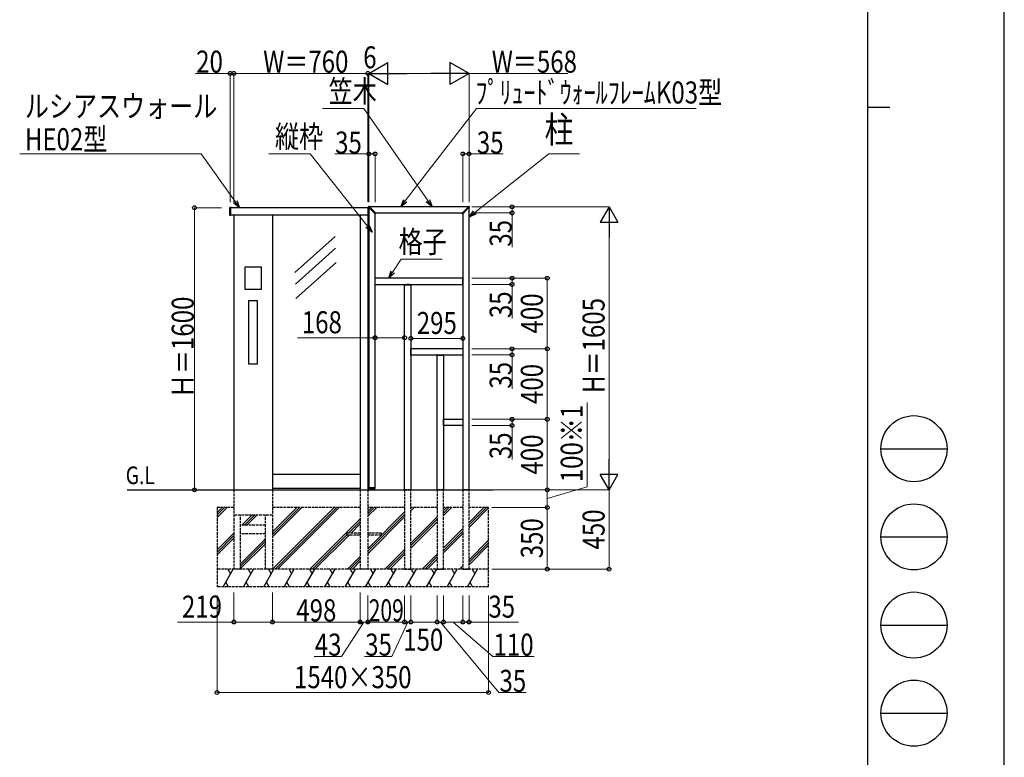
# Model space of a CAD drawing. Units: millimetres. Extents: x 0 to 21025, y 0 to 14850.
# Drawn here: x 15441 to 21025, y 4050 to 8233 of the extents above; entities that cross this region are included whole.
import ezdxf

# ---------------------------------------------------------------- set-up
doc = ezdxf.new("R2010")
doc.units = ezdxf.units.MM
doc.linetypes.add('YDOT_1', pattern=[2, 1, -1])
doc.linetypes.add('YHIDDEN_1', pattern=[4, 3, -1])
for name, color, linetype, lineweight in [('USER1', 3, 'Continuous', 13), ('YKK_13', 4, 'Continuous', 30), ('YKK_A1', 4, 'Continuous', 30), ('YKK_D', 6, 'Continuous', 13), ('YKK_ZWAK', 7, 'Continuous', 30)]:
    doc.layers.add(name, color=color, linetype=linetype, lineweight=lineweight)
doc.styles.add('text-b', font='extslim2.shx', dxfattribs={"width": 0.8, "bigfont": 'extfont2.shx'})

msp = doc.modelspace()

# ---------------------------------------------------------------- linework, layer by layer
at = {"layer": 'YKK_13'}
for p, q in [((17419.10950569, 7170.62102297), (17419.10950569, 7170.9494501)), ((17419.28107857, 7170.24234332), (17419.2559523, 7170.26746958)), ((17456.67058028, 7132.8528416), (17419.28107857, 7170.24234332)), ((17422.43793282, 7173.9494501), (17422.10950569, 7173.9494501)), ((17422.81661247, 7173.77787722), (17422.79148621, 7173.80300349)), ((17460.20611419, 7136.38837551), (17422.81661247, 7173.77787722)), ((17949.89157685, 7136.38837551), (17987.28107857, 7173.77787722)), ((17953.42711076, 7132.8528416), (17990.81661247, 7170.24234332)), ((17987.28107857, 7173.77787722), (17987.30620483, 7173.80300349)), ((17987.65975822, 7173.9494501), (17987.98818535, 7173.9494501)), ((17990.81661247, 7170.24234332), (17990.84173874, 7170.26746958)), ((17990.98818535, 7170.62102297), (17990.98818535, 7170.9494501)), ((17458.87905831, 7134.17989748), (17457.3554437, 7132.83191713)), ((17458.87905831, 7134.17989748), (17460.22703866, 7135.70351209)), ((17951.21863273, 7134.17989748), (17949.87065238, 7135.70351209)), ((17951.21863273, 7134.17989748), (17952.74224734, 7132.83191713)), ((17622.36904221, 6731.54063454), (17622.35069342, 6731.24063454)), ((17622.39350726, 6730.479586), (17622.35069342, 6731.179586)), ((17622.86810961, 6732.01011027), (17660.22958143, 6732.01011027)), ((17622.89257466, 6730.01011027), (17660.20511638, 6730.01011027)), ((17650.04953172, 6732.01011027), (17636.54953172, 6732.01011027)), ((17660.70418378, 6730.479586), (17660.74699761, 6731.179586)), ((17660.72864883, 6731.54063454), (17660.74699761, 6731.24063454)), ((17658.79884552, 6330.82971746), (17658.79884552, 6368.19118928)), ((17659.26832125, 6368.69025668), (17659.56832125, 6368.70860546)), ((17660.32936979, 6368.66579163), (17659.62936979, 6368.70860546)), ((17660.79884552, 6330.85418251), (17660.79884552, 6368.16672423)), ((17659.26832125, 6330.33065006), (17659.56832125, 6330.31230127)), ((17660.32936979, 6330.35511511), (17659.62936979, 6330.31230127)), ((17807.36835601, 6331.54063454), (17807.35000723, 6331.24063454)), ((17807.39282106, 6330.479586), (17807.35000723, 6331.179586)), ((17807.86742341, 6332.01011027), (17845.22889523, 6332.01011027)), ((17807.89188846, 6330.01011027), (17845.20443018, 6330.01011027)), ((17845.70349758, 6330.479586), (17845.74631141, 6331.179586)), ((17845.72796263, 6331.54063454), (17845.74631141, 6331.24063454)), ((17844.04884552, 5930.82937436), (17844.04884552, 5968.19084618)), ((17844.51832125, 5968.68991358), (17844.81832125, 5968.70826236)), ((17844.51832125, 5930.33030696), (17844.81832125, 5930.31195817)), ((17845.57936979, 5968.66544853), (17844.87936979, 5968.70826236)), ((17845.57936979, 5930.35477201), (17844.87936979, 5930.31195817)), ((17846.04884552, 5930.85383941), (17846.04884552, 5968.16638113)), ((17419.32594251, 5574.94906173), (17419.14245465, 5577.94906173)), ((17455.95710159, 5579.01011027), (17420.14058945, 5579.01011027)), ((17420.32407731, 5574.01011027), (17455.77361373, 5574.01011027)), ((17456.77174853, 5574.94906173), (17456.95523639, 5577.94906173))]:
    msp.add_line(p, q, dxfattribs=at)
at = {"layer": 'YKK_13', "ltscale": 0.5}
msp.add_line((17637.54953172, 6732.01011027), (17645.54953172, 6732.01011027), dxfattribs=at)
at = {"layer": 'YKK_13'}
for centre, radius, start, end in [((17422.10950569, 7170.9494501), 3, 90, 180), ((17419.60950569, 7170.62102297), 0.5, 180, 225), ((17422.43793282, 7173.4494501), 0.5, 45, 90), ((17987.65975822, 7173.4494501), 0.5, 90, 135), ((17987.98818535, 7170.9494501), 3, 0, 90), ((17990.48818535, 7170.62102297), 0.5, 315, 0), ((17457.02413367, 7133.20639499), 0.5, 225, 311.5), ((17459.8525608, 7136.03482212), 0.5, 318.5, 45), ((17950.24513024, 7136.03482212), 0.5, 135, 221.5), ((17953.07355737, 7133.20639499), 0.5, 228.5, 315), ((17622.84976082, 6731.21011027), 0.5, 176.5, 183.5), ((17622.86810961, 6731.51011027), 0.5, 90, 176.5), ((17622.89257466, 6730.51011027), 0.5, 183.5, 270), ((17660.20511638, 6730.51011027), 0.5, 270, 356.5), ((17660.22958143, 6731.51011027), 0.5, 3.5, 90), ((17660.24793021, 6731.21011027), 0.5, 356.5, 3.5), ((17659.29884552, 6368.19118928), 0.5, 93.5, 180), ((17659.59884552, 6368.20953806), 0.5, 86.5, 93.5), ((17660.29884552, 6368.16672423), 0.5, 0, 86.5), ((17659.29884552, 6330.82971746), 0.5, 180, 266.5), ((17659.59884552, 6330.81136867), 0.5, 266.5, 273.5), ((17660.29884552, 6330.85418251), 0.5, 273.5, 0), ((17807.84907463, 6331.21011027), 0.5, 176.5, 183.5), ((17807.86742341, 6331.51011027), 0.5, 90, 176.5), ((17807.89188846, 6330.51011027), 0.5, 183.5, 270), ((17845.20443018, 6330.51011027), 0.5, 270, 356.5), ((17845.22889523, 6331.51011027), 0.5, 3.5, 90), ((17845.24724402, 6331.21011027), 0.5, 356.5, 3.5), ((17844.54884552, 5968.19084618), 0.5, 93.5, 180), ((17844.54884552, 5930.82937436), 0.5, 180, 266.5), ((17844.84884552, 5968.20919496), 0.5, 86.5, 93.5), ((17844.84884552, 5930.81102557), 0.5, 266.5, 273.5), ((17845.54884552, 5968.16638113), 0.5, 0, 86.5), ((17845.54884552, 5930.85383941), 0.5, 273.5, 0), ((17420.14058945, 5578.01011027), 1, 90, 183.5), ((17420.32407731, 5575.01011027), 1, 183.5, 270), ((17455.77361373, 5575.01011027), 1, 270, 356.5), ((17455.95710159, 5578.01011027), 1, 356.5, 90)]:
    msp.add_arc(centre, radius, start, end, dxfattribs=at)
at = {"layer": 'YKK_A1'}
for p, q in [((16632.04884552, 7123.19359813), (16632.04884552, 7167.82662241)), ((16635.98779698, 7169.00824507), (16632.98779698, 7168.82475721)), ((16637.04884552, 7168.01011027), (16637.04884552, 7123.01011027)), ((17416.04884552, 7167.01011027), (16637.04884552, 7167.01011027)), ((17416.04884552, 7168.01011027), (17416.04884552, 7123.01011027)), ((17417.10989406, 7169.00824507), (17420.10989406, 7168.82475721)), ((17421.04884552, 7168.47457636), (17421.04884552, 5579.01011027)), ((17421.04884552, 7123.19359813), (17421.04884552, 7167.82662241)), ((17985.51331161, 7172.01011027), (17424.58437942, 7172.01011027)), ((17989.04884552, 5567.01011027), (17989.04884552, 7168.47457636)), ((16635.98779698, 7122.01197547), (16632.98779698, 7122.19546333)), ((17416.04884552, 7124.01011027), (16637.04884552, 7124.01011027)), ((16655.04884552, 7124.01011027), (16655.04884552, 5567.01011027)), ((16874.04884552, 7124.01011027), (16874.04884552, 5567.01011027)), ((17372.04884552, 7124.01011027), (17372.04884552, 5567.01011027)), ((17415.04884552, 7124.01011027), (17415.04884552, 5567.01011027)), ((17417.10989406, 7122.01197547), (17420.10989406, 7122.19546333)), ((17456.04884552, 5579.01011027), (17456.04884552, 7133.47457636)), ((17459.58437942, 7137.01011027), (17950.51331161, 7137.01011027)), ((17954.04884552, 7133.47457636), (17954.04884552, 5567.01011027)), ((17229.66812919, 7004.07749635), (17001.33319822, 6799.88667901)), ((17232.46729509, 6936.94627705), (17004.13236412, 6732.75545971)), ((16812.04884552, 6830.01011027), (16717.04884552, 6830.01011027)), ((16717.04884552, 6830.01011027), (16717.04884552, 6704.01011027)), ((16812.04884552, 6704.01011027), (16812.04884552, 6830.01011027)), ((17235.26653805, 6855.82938201), (17006.93160708, 6651.63856466)), ((17953.79884552, 6767.01011027), (17456.29884552, 6767.01011027)), ((17456.29884552, 6732.01011027), (17456.29884552, 6767.01011027)), ((17953.79884552, 6732.01011027), (17953.79884552, 6767.01011027)), ((16717.04884552, 6704.01011027), (16812.04884552, 6704.01011027)), ((17456.29884552, 6732.01011027), (17953.79884552, 6732.01011027)), ((17624.04884552, 5567.01011027), (17624.04884552, 6730.01011027)), ((17659.04884552, 6730.01011027), (17659.04884552, 5567.01011027)), ((16789.79884552, 6638.01011027), (16739.29884552, 6638.01011027)), ((16739.29884552, 6638.01011027), (16739.29884552, 6281.01011027)), ((16789.79884552, 6281.01011027), (16789.79884552, 6638.01011027)), ((17953.79884552, 6367.01011027), (17660.79884552, 6367.01011027)), ((17660.79884552, 6332.01011027), (17953.79884552, 6332.01011027)), ((17809.04884552, 5567.01011027), (17809.04884552, 6330.01011027)), ((17844.04884552, 6330.01011027), (17844.04884552, 5567.01011027)), ((16739.29884552, 6281.01011027), (16789.79884552, 6281.01011027)), ((17846.04884552, 5967.01011027), (17954.04884552, 5967.01011027)), ((17954.04884552, 5932.01011027), (17846.04884552, 5932.01011027)), ((17372.04884552, 5654.01011027), (16874.04884552, 5654.01011027)), ((17372.04884552, 5574.01011027), (16874.04884552, 5574.01011027)), ((17415.04884552, 5582.01011027), (17421.04884552, 5582.01011027)), ((17954.04884552, 5567.01011027), (17989.04884552, 5567.01011027))]:
    msp.add_line(p, q, dxfattribs=at)
at = {"layer": 'YKK_A1', "linetype": 'YDOT_1', "ltscale": 0.5}
for p, q in [((16635.04884552, 7167.01011027), (16637.04884552, 7167.01011027)), ((16635.04884552, 7124.01011027), (16635.04884552, 7167.01011027)), ((17418.04884552, 7167.01011027), (17416.04884552, 7167.01011027)), ((17418.04884552, 7124.01011027), (17418.04884552, 7167.01011027)), ((16635.04884552, 7124.01011027), (16637.04884552, 7124.01011027)), ((17418.04884552, 7124.01011027), (17416.04884552, 7124.01011027))]:
    msp.add_line(p, q, dxfattribs=at)
at = {"layer": 'YKK_A1', "ltscale": 3}
msp.add_line((16050.963943, 5567.01011027), (18126.54884552, 5567.01011027), dxfattribs=at)
at = {"layer": 'YKK_A1', "linetype": 'YHIDDEN_1', "ltscale": 5}
for p, q in [((16655.04884552, 5567.01011027), (16655.04884552, 5117.01011027)), ((16874.04884552, 5567.01011027), (16874.04884552, 5117.01011027)), ((17372.04884552, 5567.01011027), (17372.04884552, 5117.01011027)), ((17415.04884552, 5567.01011027), (17415.04884552, 5117.01011027)), ((17624.04884552, 5567.01011027), (17624.04884552, 5117.01011027)), ((17659.04884552, 5567.01011027), (17624.04884552, 5567.01011027)), ((17659.04884552, 5117.01011027), (17659.04884552, 5567.01011027)), ((17809.04884552, 5567.01011027), (17809.04884552, 5117.01011027)), ((17844.04884552, 5567.01011027), (17809.04884552, 5567.01011027)), ((17844.04884552, 5117.01011027), (17844.04884552, 5567.01011027)), ((17954.04884552, 5567.01011027), (17954.04884552, 5117.01011027)), ((17989.04884552, 5567.01011027), (17954.04884552, 5567.01011027)), ((17989.04884552, 5117.01011027), (17989.04884552, 5567.01011027)), ((16655.04884552, 5467.01011027), (16560.04689786, 5467.01014706)), ((16560.04787169, 5467.01011027), (16560.04689786, 5017.01011027)), ((16874.04884552, 5424.01011027), (16655.04884552, 5424.01011027)), ((16694.04884552, 5117.01011027), (16694.04884552, 5424.01011027)), ((16835.04884552, 5117.01011027), (16835.04884552, 5424.01011027)), ((17372.04884552, 5467.01011027), (16874.04884552, 5467.01011027)), ((17624.04884552, 5467.01011027), (17415.04884552, 5467.01011027)), ((17809.04884552, 5467.01011027), (17659.04884552, 5467.01011027)), ((17954.04884552, 5467.01011027), (17844.04884552, 5467.01011027)), ((18100.04787169, 5467.00987006), (17989.04884552, 5467.01011027)), ((18100.04706077, 5017.00733515), (18100.04787169, 5467.00987006)), ((16835.04884552, 5367.01011027), (16694.04884552, 5367.01011027)), ((16835.04884552, 5317.01011027), (16694.04884552, 5317.01011027)), ((17372.04884552, 5321.51011027), (17293.54884552, 5321.51011027)), ((17293.54884552, 5321.51011027), (17293.54884552, 5312.51011027)), ((17293.54884552, 5312.51011027), (17372.04884552, 5312.51011027)), ((17493.54884552, 5321.51011027), (17415.04884552, 5321.51011027)), ((17415.04884552, 5312.51011027), (17493.54884552, 5312.51011027)), ((17493.54884552, 5312.51011027), (17493.54884552, 5321.51011027)), ((18100.04724097, 5117.00400682), (16560.04765529, 5117.00678193)), ((16694.04884552, 5117.01011027), (16655.04884552, 5117.01011027)), ((16874.04884552, 5117.01011027), (16835.04884552, 5117.01011027)), ((17415.04884552, 5117.01011027), (17372.04884552, 5117.01011027)), ((17624.04884552, 5117.01011027), (17659.04884552, 5117.01011027)), ((17809.04884552, 5117.01011027), (17844.04884552, 5117.01011027)), ((17954.04884552, 5117.01011027), (17989.04884552, 5117.01011027)), ((18100.04706077, 5017.00733515), (16560.04787169, 5017.01011027))]:
    msp.add_line(p, q, dxfattribs=at)
at = {"layer": 'YKK_A1', "linetype": 'Continuous'}
for p, q in [((16560.04774857, 5410.1196826), (16616.938191, 5467.01012503)), ((16560.04777918, 5424.2618132), (16602.79609648, 5467.0101305)), ((16560.04780978, 5438.40394381), (16588.65400196, 5467.01013598)), ((16700.7860106, 5367.01011027), (16757.7860106, 5424.01011027)), ((16714.9281106, 5367.01011027), (16771.9281106, 5424.01011027)), ((16729.0702106, 5367.01011027), (16786.0702106, 5424.01011027)), ((16874.04884552, 5328.14091083), (17012.91804496, 5467.01011027)), ((16874.04884552, 5313.99881083), (17027.06014496, 5467.01011027)), ((16874.04884552, 5299.85671083), (17041.20224496, 5467.01011027)), ((16875.04618334, 5117.0062143), (17225.05007931, 5467.01011027)), ((16889.18825786, 5117.00618881), (17239.19217931, 5467.01011027)), ((16903.33033237, 5117.00616333), (17253.33427931, 5467.01011027)), ((17415.04884552, 5444.87684212), (17437.18211367, 5467.01011027)), ((17415.04884552, 5430.73474212), (17451.32421367, 5467.01011027)), ((17415.04884552, 5416.59264212), (17465.46631367, 5467.01011027)), ((17415.04884552, 5232.74480776), (17625.44655738, 5443.14251962)), ((17415.04884552, 5218.60270776), (17625.38568842, 5428.93955067)), ((17659.04884552, 5462.60270776), (17663.45624803, 5467.01011027)), ((17659.04884552, 5448.46060776), (17677.59834803, 5467.01011027)), ((17844.04884552, 5449.61277341), (17861.44618238, 5467.01011027)), ((17844.04884552, 5435.47067341), (17875.58828238, 5467.01011027)), ((17844.04884552, 5421.32857341), (17889.73038238, 5467.01011027)), ((17989.04884552, 5382.48073905), (18073.57803381, 5467.00992734)), ((17989.04884552, 5368.33863905), (18087.72010321, 5467.00989674)), ((17989.04884552, 5354.19653905), (18100.04786842, 5465.19556195)), ((17087.17783543, 5117.00583203), (17372.04884552, 5401.87684212)), ((17305.82421367, 5321.51011027), (17372.04884552, 5387.73474212)), ((17319.96631367, 5321.51011027), (17372.04884552, 5373.59264212)), ((17415.04884552, 5204.46060776), (17625.32481947, 5414.73658171)), ((17659.04884552, 5264.61277341), (17809.04884552, 5414.61277341)), ((17659.04884552, 5250.47067341), (17809.04884552, 5400.47067341)), ((17659.04884552, 5236.32857341), (17809.04884552, 5386.32857341)), ((16560.04732011, 5212.12931978), (16655.04884552, 5307.13084519)), ((16560.04735071, 5226.27145038), (16655.04884552, 5321.27294519)), ((17101.31990995, 5117.00580655), (17296.82421367, 5312.51011027)), ((17115.46198446, 5117.00578106), (17310.96631367, 5312.51011027)), ((17844.04884552, 5237.48073905), (17954.04884552, 5347.48073905)), ((17844.04884552, 5223.33863905), (17954.04884552, 5333.33863905)), ((17844.04884552, 5209.19653905), (17954.04884552, 5319.19653905)), ((16560.04728951, 5197.98718917), (16655.04884552, 5292.98874519)), ((16694.04884552, 5148.14091083), (16835.04884552, 5289.14091083)), ((16694.04884552, 5133.99881083), (16835.04884552, 5274.99881083)), ((16694.04884552, 5119.85671083), (16835.04884552, 5260.85671083)), ((17989.04884552, 5170.3487047), (18100.04753712, 5281.3473963)), ((17989.04884552, 5156.2066047), (18100.04751164, 5267.20527081)), ((17989.04884552, 5142.0645047), (18100.04748615, 5253.06314533)), ((17511.44113961, 5117.0050675), (17624.53352076, 5230.09744865)), ((17525.58321412, 5117.00504201), (17624.4726518, 5215.89447969)), ((17539.72528864, 5117.00501653), (17624.41178285, 5201.69151074)), ((17723.5727917, 5117.00468523), (17809.04884552, 5202.48073905)), ((17299.30948752, 5117.00544977), (17372.04884552, 5189.74480776)), ((17313.45156204, 5117.00542428), (17372.04884552, 5175.60270776)), ((17327.59363655, 5117.0053988), (17372.04884552, 5161.46060776)), ((17737.71486621, 5117.00465975), (17809.04884552, 5188.33863905)), ((17751.85694073, 5117.00463426), (17809.04884552, 5174.19653905)), ((16594.16298554, 5017.00565967), (16651.8980215, 5117.00567532)), ((16621.90634847, 5117.00567269), (16636.90218392, 5091.03212378)), ((16709.63304571, 5017.00567063), (16767.3680812, 5117.00568547)), ((16737.37639645, 5117.00568283), (16752.37223775, 5091.0321238)), ((16825.10310588, 5017.00568159), (16882.8381409, 5117.00569562)), ((16852.84644443, 5117.00569298), (16867.84229158, 5091.03212382)), ((16940.57316604, 5017.00569255), (16998.30820059, 5117.00570577)), ((16968.31649241, 5117.00570313), (16983.31234541, 5091.03212383)), ((17056.04322621, 5017.00570351), (17113.77826029, 5117.00571592)), ((17083.78654038, 5117.00571328), (17098.78239924, 5091.03212385)), ((17171.51328638, 5017.00571447), (17229.24831999, 5117.00572607)), ((17199.25658836, 5117.00572343), (17214.25245306, 5091.03212387)), ((17286.98334654, 5017.00572543), (17344.71837969, 5117.00573622)), ((17314.72663634, 5117.00573358), (17329.72250689, 5091.03212388)), ((17402.45340671, 5017.00573639), (17460.18843939, 5117.00574637)), ((17430.19668432, 5117.00574373), (17445.19256072, 5091.0321239)), ((17517.92346687, 5017.00574736), (17575.65849908, 5117.00575652)), ((17545.6667323, 5117.00575388), (17560.66261455, 5091.03212392)), ((17633.39352704, 5017.00575832), (17691.12855878, 5117.00576667)), ((17661.13678027, 5117.00576403), (17676.13266838, 5091.03212393)), ((17748.86358721, 5017.00576928), (17806.59861848, 5117.00577682)), ((17776.60682825, 5117.00577418), (17791.60272221, 5091.03212395)), ((17864.33364737, 5017.00578024), (17922.06867818, 5117.00578697)), ((17892.07687623, 5117.00578433), (17907.07277604, 5091.03212396)), ((17935.70444379, 5117.00430297), (17954.04884552, 5135.3487047)), ((17949.8465183, 5117.00427748), (17954.04884552, 5121.2066047)), ((17979.80370754, 5017.0057912), (18037.53873788, 5117.00579712)), ((18007.54692421, 5117.00579448), (18022.54282986, 5091.03212398)), ((16624.16715702, 5017.0128859), (16609.16715702, 5042.99364801)), ((16739.63721085, 5017.01288591), (16724.63721085, 5042.99364803)), ((16855.10726468, 5017.01288593), (16840.10726468, 5042.99364804)), ((16970.57731851, 5017.01288595), (16955.57731851, 5042.99364806)), ((17086.04737234, 5017.01288596), (17071.04737234, 5042.99364808)), ((17201.51742616, 5017.01288598), (17186.51742616, 5042.99364809)), ((17316.98747999, 5017.012886), (17301.98747999, 5042.99364811)), ((17432.45753382, 5017.01288601), (17417.45753382, 5042.99364813)), ((17547.92758765, 5017.01288603), (17532.92758765, 5042.99364814)), ((17663.39764148, 5017.01288605), (17648.39764148, 5042.99364816)), ((17778.86769531, 5017.01288606), (17763.86769531, 5042.99364818)), ((17894.33774914, 5017.01288608), (17879.33774914, 5042.99364819)), ((18009.80780296, 5017.01288609), (17994.80780296, 5042.99364821)), ((16564.16715699, 5017.01288591), (16564.17133071, 5017.00565682)), ((16679.63721082, 5017.01288593), (16679.64137822, 5017.00566778)), ((16795.10726465, 5017.01288595), (16795.11142573, 5017.00567874)), ((16910.57731848, 5017.01288596), (16910.58147324, 5017.0056897)), ((17026.04737231, 5017.01288598), (17026.05152075, 5017.00570066)), ((17141.51742614, 5017.012886), (17141.52156826, 5017.00571163)), ((17256.98747996, 5017.01288601), (17256.99161577, 5017.00572259)), ((17372.45753379, 5017.01288603), (17372.46166328, 5017.00573355)), ((17487.92758762, 5017.01288605), (17487.93171079, 5017.00574451)), ((17603.39764145, 5017.01288606), (17603.4017583, 5017.00575547)), ((17718.86769528, 5017.01288608), (17718.87180581, 5017.00576643)), ((17834.33774911, 5017.01288609), (17834.34185332, 5017.00577739)), ((17949.80780294, 5017.01288611), (17949.81190083, 5017.00578835)), ((18065.27785676, 5017.01288613), (18065.28194834, 5017.00579931)), ((18095.27376771, 5017.00580216), (18100.04715087, 5025.27354433))]:
    msp.add_line(p, q, dxfattribs=at)
at = {"layer": 'YKK_A1'}
for centre, start, end in [((16633.04884552, 7167.82662241), 93.5, 180), ((16636.04884552, 7168.01011027), 0, 93.5), ((17417.04884552, 7168.01011027), 86.5, 180), ((17420.04884552, 7167.82662241), 0, 86.5), ((16633.04884552, 7123.19359813), 180, 266.5), ((16636.04884552, 7123.01011027), 266.5, 0), ((17417.04884552, 7123.01011027), 180, 273.5), ((17420.04884552, 7123.19359813), 273.5, 0)]:
    msp.add_arc(centre, 1, start, end, dxfattribs=at)
at = {"layer": 'YKK_D', "lineweight": -2}
for p, q in [((17421.04884552, 7928.58949682), (17529.30202099, 7991.08949682)), ((17529.30202099, 7866.08949682), (17529.30202099, 7991.08949682)), ((17989.04884552, 7928.58949682), (17880.79567005, 7991.08949682)), ((17880.79567005, 7991.08949682), (17880.79567005, 7866.08949682)), ((17421.04884552, 7928.58949682), (17529.30202099, 7866.08949682)), ((17421.04884552, 7928.58949682), (17637.55519647, 7928.58949682)), ((17989.04884552, 7928.58949682), (17772.54249457, 7928.58949682)), ((17989.04884552, 7928.58949682), (17880.79567005, 7866.08949682)), ((18783.04884552, 7172.01011027), (18733.04884552, 7085.40756989)), ((18783.04884552, 7172.01011027), (18833.04884552, 7085.40756989)), ((18783.04884552, 7172.01011027), (18783.04884552, 6998.80502951)), ((18733.04884552, 7085.40756989), (18833.04884552, 7085.40756989)), ((18783.04884552, 5567.01011027), (18783.04884552, 5740.21519103)), ((18783.04884552, 5567.01011027), (18733.04884552, 5653.61265065)), ((18833.04884552, 5653.61265065), (18733.04884552, 5653.61265065)), ((18783.04884552, 5567.01011027), (18833.04884552, 5653.61265065))]:
    msp.add_line(p, q, dxfattribs=at)
at = {"layer": 'YKK_D', "ltscale": 3}
for p, q in [((16635.04884552, 7199.01011027), (16635.04884552, 7929.58949682)), ((16655.04884552, 7201.00885647), (16655.04884552, 7929.58949682)), ((16655.04884552, 7199.00885647), (16655.04884552, 7929.58949682)), ((17415.04884552, 7384.01011027), (17415.04884552, 7929.58949682)), ((17415.0495189, 7200.00885647), (17415.0495189, 7929.58949682)), ((17421.04884552, 7199.00885647), (17421.04884552, 7929.58949682)), ((16635.04884552, 7928.58949682), (16437.88217885, 7928.58949682)), ((16655.04884552, 7928.58949682), (16635.04884552, 7928.58949682)), ((16655.04884552, 7928.58949682), (17415.0495189, 7928.58949682)), ((17421.04884552, 7928.58949682), (17415.04884552, 7928.58949682)), ((16655.04268532, 4985.3592412), (16655.04268532, 4816.01014706)), ((16874.04268532, 4985.3592412), (16874.04268532, 4816.01014706)), ((16874.04268532, 4985.3592412), (16874.04268532, 4816.01014706)), ((17372.04268532, 4985.3592412), (17372.04268532, 4816.01014706)), ((16560.04603289, 4967.01216078), (16560.04603289, 4416.01011027)), ((17372.04787169, 4967.01216078), (17372.04787169, 4816.01011027)), ((17415.04787169, 4967.01216078), (17415.04787169, 4816.01011027)), ((17415.04787169, 4967.01216078), (17415.04787169, 4816.01011027)), ((17624.04884552, 4967.01011027), (17624.04884552, 4816.01011027)), ((17624.04884552, 4967.01011027), (17624.04884552, 4816.01011027)), ((17659.04884552, 4967.01011027), (17659.04884552, 4816.01011027)), ((17659.04884552, 4967.01011027), (17659.04884552, 4816.01011027)), ((17809.04884552, 4967.01011027), (17809.04884552, 4816.01011027)), ((17809.04884552, 4967.01011027), (17809.04884552, 4816.01011027)), ((17844.04884552, 4967.01011027), (17844.04884552, 4816.01011027)), ((17844.04884552, 4967.01011027), (17844.04884552, 4816.01011027)), ((17954.04884552, 4967.01011027), (17954.04884552, 4816.01011027)), ((17954.04884552, 4967.01011027), (17954.04884552, 4816.01011027)), ((17989.04884552, 4967.01011027), (17989.04884552, 4816.01011027)), ((18100.04700672, 4967.01011027), (18100.04700672, 4416.01011027)), ((16655.04268532, 4817.01014706), (16335.87601865, 4817.01014706)), ((16874.04268532, 4817.01014706), (16655.04268532, 4817.01014706)), ((16874.04268532, 4817.01014706), (17372.04268532, 4817.01014706)), ((17393.54787169, 4817.01011027), (17265.15346499, 4622.51011027)), ((17372.04787169, 4817.01011027), (17415.04787169, 4817.01011027)), ((17624.04884552, 4817.01011027), (17415.04787169, 4817.01011027)), ((17641.54884552, 4817.01011027), (17551.01254102, 4622.51011027)), ((17624.04884552, 4817.01011027), (17659.04884552, 4817.01011027)), ((17659.04884552, 4817.01011027), (17809.04884552, 4817.01011027)), ((17809.04884552, 4817.01011027), (17844.04884552, 4817.01011027)), ((17826.54884552, 4817.01011027), (18158.00717885, 4417.01011027)), ((17844.04884552, 4817.01011027), (17954.04884552, 4817.01011027)), ((17899.04884552, 4817.01011027), (18124.28567554, 4622.51011027)), ((17954.04884552, 4817.01011027), (17911.54884552, 4817.01011027)), ((17954.04884552, 4817.01011027), (17989.04884552, 4817.01011027)), ((17989.04884552, 4817.01011027), (18270.71551219, 4817.01011027)), ((17265.15346499, 4622.51011027), (17110.48679832, 4622.51011027)), ((17551.01254102, 4622.51011027), (17396.34587435, 4622.51011027)), ((18124.28567554, 4622.51011027), (18358.95234221, 4622.51011027)), ((16560.04603289, 4417.01011027), (18100.04700672, 4417.01011027)), ((18158.00717885, 4417.01011027), (18312.67384552, 4417.01011027))]:
    msp.add_line(p, q, dxfattribs=at)
at = {"layer": 'YKK_D'}
for p, q in [((17421.04884552, 7199.00885647), (17421.04884552, 7929.58949682)), ((17989.04884552, 7199.00885647), (17989.04884552, 7929.58949682)), ((17546.04884552, 7928.58949682), (17864.04884552, 7928.58949682)), ((17989.04884552, 7928.58949682), (18548.71551219, 7928.58949682)), ((17392.50957052, 7728.58949682), (17158.78112828, 7728.58949682)), ((17755.6925732, 7206.89037155), (17392.50957052, 7728.58949682)), ((17627.5430571, 7205.64414535), (18031.49505659, 7728.58949682)), ((18031.49505659, 7728.58949682), (19278.22833305, 7728.58949682)), ((16469.87714438, 7472.01011027), (15440.83862764, 7472.01011027)), ((16663.42508333, 7201.57097312), (16469.87714438, 7472.01011027)), ((17088.40496548, 7472.01011027), (16854.67652324, 7472.01011027)), ((17412.64726852, 7061.79309534), (17088.40496548, 7472.01011027)), ((17421.04884552, 7472.01011027), (17227.88217885, 7472.01011027)), ((17421.04884552, 7198.00885647), (17421.04884552, 7473.01011027)), ((17456.04884552, 7472.01011027), (17421.04884552, 7472.01011027)), ((17456.04884552, 7198.00885647), (17456.04884552, 7473.01011027)), ((17954.04884552, 7198.00885647), (17954.04884552, 7473.01011027)), ((17954.04884552, 7472.01011027), (17989.04884552, 7472.01011027)), ((17989.04884552, 7198.00885647), (17989.04884552, 7473.01011027)), ((17989.04884552, 7472.01011027), (18182.21551219, 7472.01011027)), ((18022.37760258, 7140.42321681), (18441.4464774, 7472.01011027)), ((18441.4464774, 7472.01011027), (18615.86837494, 7472.01011027)), ((16585.04689786, 7167.00680596), (16431.04884552, 7167.00680596)), ((16432.04884552, 5567.01011027), (16432.04884552, 7167.00680596)), ((18004.79884552, 7172.01011027), (18234.04884552, 7172.01011027)), ((18005.34173874, 7172.01011027), (18784.04884552, 7172.01011027)), ((18233.04884552, 7172.01011027), (18233.04884552, 7137.01011027)), ((18004.79884552, 7137.01011027), (18234.04884552, 7137.01011027)), ((18233.04884552, 7137.01011027), (18233.04884552, 6943.8434436)), ((18783.04884552, 5667.01011027), (18783.04884552, 7072.01011027)), ((17557.51549783, 6802.8698543), (17603.60590706, 6875.32660168)), ((17603.60590706, 6875.32660168), (17837.3343493, 6875.32660168)), ((18004.79884552, 6767.01011027), (18234.04884552, 6767.01011027)), ((18004.79884552, 6767.01011027), (18434.04884552, 6767.01011027)), ((18233.04884552, 6767.01011027), (18233.04884552, 6732.01011027)), ((18433.04884552, 6767.01011027), (18433.04884552, 6367.01011027)), ((18004.79884552, 6732.01011027), (18234.04884552, 6732.01011027)), ((18233.04884552, 6732.01011027), (18233.04884552, 6538.8434436)), ((17456.04884552, 6429.66642075), (17015.79560566, 6429.66642075)), ((17456.04884552, 6468.32370958), (17456.04884552, 6428.66642075)), ((17624.04884552, 6429.66642075), (17456.04884552, 6429.66642075)), ((17624.04884552, 6468.32370958), (17624.04884552, 6428.66642075)), ((17658.79884552, 6468.32370958), (17658.79884552, 6424.73078678)), ((17658.79884552, 6425.73078678), (17953.79884552, 6425.73078678)), ((17953.79884552, 6468.32370958), (17953.79884552, 6424.73078678)), ((18004.54884552, 6367.01011027), (18434.04884552, 6367.01011027)), ((18004.54884552, 6367.01011027), (18434.04884552, 6367.01011027)), ((18004.79884552, 6367.01011027), (18234.04884552, 6367.01011027)), ((18233.04884552, 6367.01011027), (18233.04884552, 6332.01011027)), ((18433.04884552, 6367.01011027), (18433.04884552, 5967.01011027)), ((18004.79884552, 6332.01011027), (18234.04884552, 6332.01011027)), ((18233.04884552, 6332.01011027), (18233.04884552, 6138.8434436)), ((18659.04884552, 5584.81011027), (18659.04884552, 6061.47677694)), ((18004.54884552, 5967.01011027), (18434.04884552, 5967.01011027)), ((18004.79884552, 5967.01011027), (18234.04884552, 5967.01011027)), ((18004.79884552, 5932.01011027), (18234.04884552, 5932.01011027)), ((18007.54884552, 5967.01011027), (18434.04884552, 5967.01011027)), ((18233.04884552, 5967.01011027), (18233.04884552, 5932.01011027)), ((18233.04884552, 5932.01011027), (18233.04884552, 5738.8434436)), ((18433.04884552, 5967.01011027), (18433.04884552, 5567.01011027)), ((18433.04884552, 5517.01011027), (18659.04884552, 5584.81011027)), ((16549.04787169, 5567.01011027), (16431.04884552, 5567.01011027)), ((18072.04884552, 5567.01011027), (18434.04884552, 5567.01011027)), ((18127.54884552, 5567.01011027), (18784.04884552, 5567.01011027)), ((18127.54884552, 5567.01011027), (18434.04884552, 5567.01011027)), ((18146.54884552, 5567.01011027), (18784.04884552, 5567.01011027)), ((18433.04884552, 5467.01011027), (18433.04884552, 5567.01011027)), ((18783.04884552, 5567.01011027), (18783.04884552, 5117.01011027)), ((18118.04884552, 5467.01011027), (18434.04884552, 5467.01011027)), ((18118.04884552, 5467.01011027), (18434.04884552, 5467.01011027)), ((18433.04884552, 5467.01011027), (18433.04884552, 5117.01011027)), ((18118.04884552, 5117.01011027), (18784.04884552, 5117.01011027)), ((18118.04884552, 5117.01011027), (18434.04884552, 5117.01011027))]:
    msp.add_line(p, q, dxfattribs=at)
at = {"layer": 'YKK_D', "linetype": 'ByBlock', "lineweight": -2}
for p, q in [((16672.68563853, 7208.19856923), (16688.15960897, 7167.01011027)), ((17601.56226258, 7172.01011027), (17618.53084465, 7212.6056782)), ((17601.56226258, 7172.01011027), (17627.5430571, 7205.64414535)), ((17779.97461128, 7172.01011027), (17755.6925732, 7206.89037155)), ((17765.03871095, 7213.39672398), (17779.97461128, 7172.01011027)), ((16688.15960897, 7167.01011027), (16654.16452812, 7194.94337701)), ((16688.15960897, 7167.01011027), (16663.42508333, 7201.57097312)), ((17636.55526956, 7198.68261251), (17601.56226258, 7172.01011027)), ((17779.97461128, 7172.01011027), (17746.34643544, 7200.38401911)), ((17989.04884552, 7114.05194545), (18015.31144178, 7149.35363027)), ((17989.04884552, 7114.05194545), (18022.37760258, 7140.42321681)), ((18029.44376338, 7131.49280335), (17989.04884552, 7114.05194545)), ((17439.00151224, 7028.4508723), (17403.71324686, 7054.73149709)), ((17439.00151224, 7028.4508723), (17412.64726852, 7061.79309534)), ((17421.58129018, 7068.8546936), (17439.00151224, 7028.4508723)), ((17534.70478197, 6767.01011027), (17547.90690846, 6808.98196713)), ((17534.70478197, 6767.01011027), (17557.51549783, 6802.8698543)), ((17567.1240872, 6796.75774146), (17534.70478197, 6767.01011027))]:
    msp.add_line(p, q, dxfattribs=at)
for centre, radius in [((16635.04884552, 7928.58949682), 10.625), ((16655.04884552, 7928.58949682), 10.625), ((16655.04884552, 7928.58949682), 10.625), ((17415.04884552, 7928.58949682), 10.625), ((17415.0495189, 7928.58949682), 10.625), ((17421.04884552, 7472.01011027), 10.625), ((17456.04884552, 7472.01011027), 10.625), ((17954.04884552, 7472.01011027), 10.625), ((17989.04884552, 7472.01011027), 10.625), ((16432.04884552, 7167.00680596), 10.625), ((18233.04884552, 7172.01011027), 10.625), ((18233.04884552, 7137.01011027), 10.625), ((18233.04884552, 6767.01011027), 10.625), ((18433.04884552, 6767.01011027), 10.625), ((18233.04884552, 6732.01011027), 10.625), ((17456.04884552, 6429.66642075), 10.625), ((17624.04884552, 6429.66642075), 10.625), ((17658.79884552, 6425.73078678), 10.625), ((17953.79884552, 6425.73078678), 10.625), ((18233.04884552, 6367.01011027), 10.625), ((18433.04884552, 6367.01011027), 10.625), ((18433.04884552, 6367.01011027), 10.625), ((18233.04884552, 6332.01011027), 10.625), ((18233.04884552, 5967.01011027), 10.625), ((18433.04884552, 5967.01011027), 10.625), ((18433.04884552, 5967.01011027), 10.625), ((18233.04884552, 5932.01011027), 10.625), ((16432.04884552, 5567.01011027), 10.625), ((18433.04884552, 5567.01011027), 10.625), ((18433.04884552, 5567.01011027), 10.625), ((18433.04884552, 5467.01011027), 10.625), ((18433.04884552, 5467.01011027), 10.625), ((18433.04884552, 5117.01011027), 10.625), ((18783.04884552, 5117.01011027), 10.625), ((16655.04268532, 4817.01014706), 10.625), ((16874.04268532, 4817.01014706), 10.625), ((16874.04268532, 4817.01014706), 10.625), ((17372.04268532, 4817.01014706), 10.625), ((17372.04787169, 4817.01011027), 8.75), ((17415.04787169, 4817.01011027), 10.625), ((17415.04787169, 4817.01011027), 8.75), ((17624.04884552, 4817.01011027), 10.625), ((17624.04884552, 4817.01011027), 10.625), ((17659.04884552, 4817.01011027), 10.625), ((17659.04884552, 4817.01011027), 10.625), ((17809.04884552, 4817.01011027), 10.625), ((17809.04884552, 4817.01011027), 10.625), ((17844.04884552, 4817.01011027), 10.625), ((17844.04884552, 4817.01011027), 10.625), ((17954.04884552, 4817.01011027), 10.625), ((17954.04884552, 4817.01011027), 10.625), ((17989.04884552, 4817.01011027), 10.625), ((16560.04603289, 4417.01011027), 10.625), ((18100.04700672, 4417.01011027), 10.625)]:
    msp.add_circle(centre, radius, dxfattribs=at)
at = {"layer": 'YKK_ZWAK'}
for p, q in [((21025, 0), (21025, 14850)), ((20250.0495189, 14362.5), (20250.0495189, 1112.5)), ((20250.0495189, 7737.5), (20375.0495189, 7737.5)), ((20325.0495189, 5800), (20700.0495189, 5800)), ((20325.0495189, 5300), (20700.0495189, 5300)), ((20325.0495189, 4800), (20700.0495189, 4800)), ((20325.0495189, 4300), (20700.0495189, 4300))]:
    msp.add_line(p, q, dxfattribs=at)
for centre in [(20512.5495189, 5800), (20512.5495189, 5300), (20512.5495189, 4800), (20512.5495189, 4300)]:
    msp.add_circle(centre, 187.5, dxfattribs=at)

# ---------------------------------------------------------------- texts
at = {"layer": 'USER1', "style": 'text-b', "width": 0.8}
msp.add_text('G.L', height=100, dxfattribs=at).set_placement((16042.21227016, 5599.20437908))
at = {"layer": 'YKK_D', "style": 'text-b'}
for s, height, width, p in [('20', 125, 0.8, (16441.88217885, 7932.58949682)), ('W＝760', 125, 0.8, (16821.71584887, 7932.58949682)), ('6', 125, 0.8, (17389.11774781, 7957.38419939)), ('W＝568', 125, 0.8, (18118.04884552, 7932.58949682)), ('笠木', 125, 0.8, (17192.98831437, 7764.74537079)), ('ﾌﾟﾘｭｰﾄﾞｳｫｰﾙﾌﾚｰﾑK03型', 125, 0.8, (18025.37476301, 7757.85451811)), ('ルシアスウォール', 125, 0.8, (15470.34722087, 7680.34231785)), ('柱', 150, 0.8, (18417.53102289, 7534.98625433)), ('縦枠', 125, 0.8, (16888.88370933, 7508.16598423)), ('HE02型', 125, 0.8, (15470.34722087, 7492.84231785)), ('35', 125, 0.8, (17229.88217885, 7474.01011027)), ('35', 125, 0.8, (18033.54884552, 7474.01011027)), ('格子', 125, 0.8, (17589.79382987, 6911.48247565)), ('168', 125, 0.8, (17040.79560566, 6454.66642075)), ('295', 125, 0.8, (17692.96551218, 6450.73078678)), ('219', 125, 0.8, (16360.87601865, 4842.01014706)), ('498', 125, 0.8, (17009.70935199, 4821.01014706)), ('209', 125, 0.7, (17420.38169194, 4821.01011027)), ('35', 125, 0.8, (18099.04884552, 4842.01011027)), ('43', 125, 0.8, (17114.48679832, 4626.51011027)), ('35', 125, 0.8, (17400.34587435, 4626.51011027)), ('150', 125, 0.8, (17615.92749453, 4654.3751543)), ('110', 125, 0.8, (18128.28567554, 4626.51011027)), ('1540×350', 125, 0.8, (16996.71318647, 4442.01011027)), ('35', 125, 0.8, (18162.00717885, 4421.01011027))]:
    msp.add_text(s, height=height, dxfattribs=dict(at, width=width)).set_placement(p)
at = {"layer": 'YKK_D', "style": 'text-b', "width": 0.8}
for s, p in [('35', (18231.04884552, 6945.8434436)), ('Ｈ＝1600', (16428.04884552, 6087.00845811)), ('35', (18231.04884552, 6540.8434436)), ('400', (18408.04884552, 6453.67677693)), ('H＝1605', (18758.04884552, 6116.17677694)), ('35', (18231.04884552, 6140.8434436)), ('400', (18408.04884552, 6053.67677693)), ('100※1', (18634.04884552, 5609.81011027)), ('35', (18231.04884552, 5740.8434436)), ('400', (18408.04884552, 5653.67677694)), ('450', (18758.04884552, 5228.67677694)), ('350', (18408.04884552, 5178.67677694))]:
    msp.add_text(s, height=125, rotation=90, dxfattribs=at).set_placement(p)

doc.saveas('drawing.dxf')
